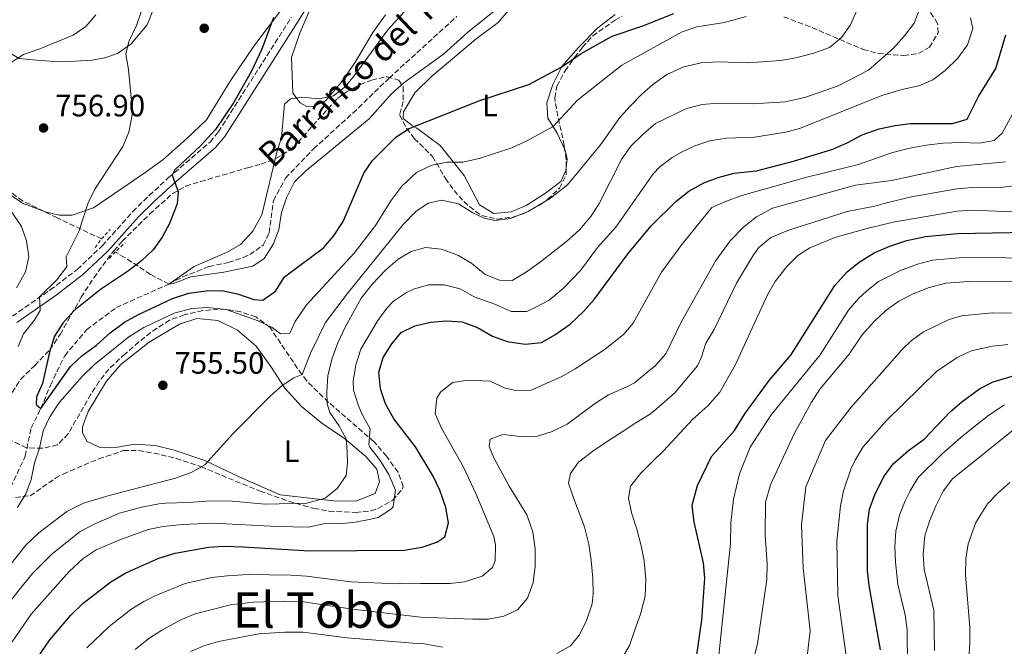
# Model space of a CAD drawing. Units: metres. Extents: x 651591 to 655049, y 4739354 to 4741742.
# Drawn here: x 652386 to 652705, y 4740314 to 4740517 of the extents above; entities that cross this region are included whole.
import ezdxf
from ezdxf.enums import TextEntityAlignment as Align

# ---------------------------------------------------------------- set-up
doc = ezdxf.new("R2010")
doc.units = ezdxf.units.M
doc.header["$MEASUREMENT"] = 0
doc.linetypes.add('DGN Style 2', pattern=[1.7399219301090239, 1.043953158065414, -0.6959687720436097])
doc.linetypes.add('DGN Style 3', pattern=[2.435890702152634, 1.739921930109024, -0.6959687720436097])
for name, color, linetype, lineweight in [('Barranco lineal', 142, 'DGN Style 3', 13), ('Camino', 7, 'DGN Style 3', 0), ('Cota de punto acotado terreno', 7, 'Continuous', 0), ('Curva de nivel directora', 30, 'Continuous', 30), ('Curva de nivel intermedia', 30, 'Continuous', 0), ('Etiqueta de uso rústico', 92, 'Continuous', 0), ('Línea de cambio de uso (parcela vista)', 92, 'Continuous', 0), ('Margen derecho', 7, 'Continuous', 0), ('Pontón-alcantarilla (pasos de agua)', 1, 'DGN Style 2', 0), ('Punto acotado terreno (símbolo)', 7, 'Continuous', 0), ('Texto de arroyo-regatas y barrancos', 142, 'Continuous', 0), ('Texto de Área (paraje) menor', 7, 'Continuous', 0), ('Zona arbolada', 92, 'DGN Style 3', 0)]:
    doc.layers.add(name, color=color, linetype=linetype, lineweight=lineweight)
doc.styles.add('Style-Arial', font='arial.ttf')

# ---------------------------------------------------------------- blocks, each defined once
blk = doc.blocks.new('5PATER')
at = {"layer": 'Punto acotado terreno (símbolo)', "linetype": 'Continuous', "lineweight": 0}
h = blk.add_hatch(color=51, dxfattribs=at)
edge = h.paths.add_edge_path()
edge.add_ellipse((0, 0), major_axis=(-0.1095731443231308, -0.1110710700762829), ratio=0.9994222409660317, start_angle=0, end_angle=360)

msp = doc.modelspace()

# ---------------------------------------------------------------- linework, layer by layer
at = {"layer": 'Barranco lineal', "color": 142, "linetype": 'DGN Style 3', "lineweight": 13}
for points in [[(652412.5499999998, 4740446.380000001, 753.2599999999949), (652398.1200000001, 4740453.199999999, 757.2299999999959), (652386.9299999997, 4740458.710000001, 758.8699999999953), (652370.5499999998, 4740470.550000001, 761.8800000000047), (652356.1900000004, 4740482.66, 763.2400000000052), (652343.5499999998, 4740490.77, 765), (652322.4699999997, 4740502.77, 766.4100000000036), (652305.7599999999, 4740513.15, 770), (652293.9800000006, 4740519.75, 770.8099999999977), (652280.2000000002, 4740530.609999999, 775), (652272.9000000004, 4740536.449999999, 775), (652263.8200000003, 4740539.369999999, 776.8999999999943), (652249.5499999998, 4740540.99, 780), (652233.9900000002, 4740542.449999999, 782.2200000000012), (652222.2199999997, 4740544.4, 785), (652209.0800000001, 4740544.720000001, 785.9900000000052), (652190.2699999996, 4740546.51, 790), (652163.5199999996, 4740544.4, 796.2700000000042)], [(652434.3799999999, 4740431.76, 745), (652438.8799999999, 4740434.050000001, 744.1999999999972), (652447.3700000001, 4740437.460000001, 743.8000000000029), (652453.6399999997, 4740438.730000001, 743.5), (652458.4800000006, 4740440.350000001, 743.3899999999995), (652460.5300000003, 4740441.27, 743.3899999999995), (652464.9100000003, 4740444.33, 743.2899999999936), (652466.8600000005, 4740448.33, 743.1900000000023), (652468.2000000002, 4740458.77, 743.0899999999965), (652472.1399999997, 4740466.100000001, 742.9900000000052), (652481.25, 4740475.59, 742.4900000000052), (652494, 4740487.16, 741.6900000000023), (652505.7199999997, 4740498.52, 740.6900000000023), (652527.5999999996, 4740518.42, 740)], [(652434.3799999999, 4740431.76, 745), (652428.4400000004, 4740434.869999999, 747.679999999993), (652420.0099999999, 4740440.380000001, 751.0599999999977), (652416.9299999997, 4740442.17, 751.8899999999995)], [(652382.0700000003, 4740363.65, 753.2899999999936), (652387.79, 4740375.960000001, 753.2899999999936), (652389.7100000001, 4740385.130000001, 751.2899999999936), (652392.8700000001, 4740391.42, 750), (652395.9500000002, 4740398.949999999, 749.1999999999972), (652400.6200000001, 4740408.51, 747.9900000000052), (652407.7199999997, 4740416.970000001, 747.1900000000023), (652417.3300000001, 4740424.16, 746.1900000000023), (652434.3799999999, 4740431.76, 745)]]:
    msp.add_polyline3d(points, dxfattribs=at)
at = {"layer": 'Camino', "color": 7, "linetype": 'DGN Style 3', "lineweight": 0}
msp.add_polyline3d([(652383.6700000024, 4740421.369999999, 756.3200000000071), (652395.8999999987, 4740429.820000002, 754.320000000007), (652404.6499999973, 4740436.510000001, 753.4799999999959), (652412.7399999986, 4740444.11, 752.5200000000042), (652422.6499999972, 4740455.25, 750.9199999999983), (652427.9800000003, 4740460.449999999, 750.350000000006), (652434.2700000001, 4740466.240000002, 750.0099999999949), (652447.6799999991, 4740477.77, 749.7100000000065), (652450.4100000004, 4740481.070000002, 749.6100000000006), (652474.11, 4740518.290000002, 748)], dxfattribs=at)
at = {"layer": 'Curva de nivel directora', "color": 30, "linetype": 'Continuous', "lineweight": 30, "flags": 128}
for points, elevation in [([(652393.3599999996, 4740399.560000001), (652391.4599999997, 4740395.190000001), (652391.3500000002, 4740392.690000001), (652392.8700000001, 4740391.420000001), (652402.4900000005, 4740405.03), (652406.1299999993, 4740408.500000002), (652410.9100000003, 4740411.970000001), (652415.289999999, 4740415.940000001), (652419.9899999995, 4740419.369999999), (652424.489999999, 4740421.900000001), (652435.5699999988, 4740427.109999999), (652440.8099999981, 4740428.84), (652446.3899999993, 4740429.550000001), (652451.3899999994, 4740429.650000001), (652456.5700000006, 4740428.570000002), (652461.9199999993, 4740426.79), (652464.8200000006, 4740426.49), (652468.8499999985, 4740429.460000001), (652471.7699999998, 4740434.040000001), (652484.4199999986, 4740443.460000002), (652487.7200000001, 4740447.300000003), (652490.8600000005, 4740452.000000001), (652497.49, 4740467.680000001), (652500.3199999997, 4740471.810000001), (652507.9199999993, 4740479.320000002), (652512.26, 4740482.140000002), (652535.0700000002, 4740491.199999999), (652550.9800000001, 4740496.390000002), (652561.6199999995, 4740502.100000001), (652567.9200000005, 4740506.500000001), (652577.9800000011, 4740512.050000001), (652587.9700000001, 4740515.45), (652597.9099999999, 4740519.4)], 750.0000000000001), ([(652468.2999999986, 4740518.090000001), (652464.4299999995, 4740507.910000001), (652461.0299999998, 4740500.500000002), (652455.2499999995, 4740490.53), (652449.4200000003, 4740481.789999999), (652444.4400000002, 4740476.470000002), (652436.2300000006, 4740468.78), (652435.3799999988, 4740467.01), (652437.3799999993, 4740461.730000001), (652437.0700000008, 4740457.78), (652434.5699999996, 4740451.380000002), (652432.2099999993, 4740446.910000001), (652429.27, 4740442.87), (652425.5099999983, 4740439.28), (652421.2900000004, 4740436.01), (652412.2499999991, 4740430.010000001), (652403.5299999998, 4740423.060000001), (652400.0400000005, 4740419.060000001), (652397.3400000005, 4740414.840000001), (652395.7099999988, 4740409.710000001), (652393.3599999996, 4740399.560000001)], 750.0000000000001), ([(652420.4199999988, 4740338.150000001), (652431.1499999998, 4740342.890000001), (652436.3899999991, 4740344.560000002), (652447.2299999997, 4740346.470000001), (652452.239999999, 4740346.740000002), (652458.4399999991, 4740346.609999999), (652479.9199999992, 4740345.320000002), (652510.6199999994, 4740345.539999999), (652516.4499999988, 4740346.460000002), (652521.1899999996, 4740348.060000001), (652523.7199999999, 4740349.800000002), (652525.0000000006, 4740354.380000001), (652524.0799999997, 4740359.29), (652522.0999999995, 4740364.960000004), (652520.0000000005, 4740369.5), (652514.2800000008, 4740378.95), (652507.2099999986, 4740388.01), (652504.5199999998, 4740392.910000001), (652502.9299999982, 4740397.810000001), (652502.4299999997, 4740403.140000002), (652503.7699999987, 4740407.970000002), (652506.5800000004, 4740412.34), (652509.6099999992, 4740415.990000002), (652514.0700000006, 4740418.250000002), (652519.1499999989, 4740419.350000001), (652524.3500000001, 4740419.789999999), (652529.3399999992, 4740419.49), (652534.3999999996, 4740417.630000004), (652539.2299999997, 4740414.810000001), (652543.9500000004, 4740413.16), (652549.7499999985, 4740412.29), (652555.0799999994, 4740412.800000003), (652559.4200000003, 4740415.260000001), (652564.3699999988, 4740418.730000002), (652568.8199999991, 4740422.99), (652572.1699999997, 4740426.7), (652583.1800000002, 4740441.67), (652590.5699999996, 4740450.580000001), (652598.6200000008, 4740458.5), (652602.7999999983, 4740461.800000002), (652607.6500000008, 4740464.550000001), (652612.3299999991, 4740466.310000001), (652617.5399999993, 4740467.689999999), (652624.759999999, 4740468.470000002), (652636.7199999995, 4740471.580000001), (652649.4899999991, 4740475.410000003), (652654.3700000006, 4740477.590000001), (652658.9799999995, 4740480.119999999), (652664.4699999992, 4740482.03), (652669.6599999992, 4740483.17), (652674.6199999992, 4740483.750000001), (652688.2000000001, 4740483.789999999), (652693.0199999991, 4740485.210000001), (652696.6499999991, 4740492.54), (652702.2599999994, 4740501.580000001), (652705.5799999987, 4740512.54)], 775.0000000000001), ([(652604.6099999989, 4740306.369999999), (652607.0199999984, 4740322.830000003), (652608.0599999999, 4740336.45), (652607.5700000004, 4740341.41), (652604.5199999994, 4740354.58), (652603.9099999992, 4740360.080000001), (652605.5999999989, 4740366.5), (652610.1499999998, 4740375.840000001), (652617.6100000008, 4740384.260000001), (652620.919999999, 4740389.660000001), (652628.8499999995, 4740400.470000001), (652635.9100000003, 4740408.7), (652650.1300000005, 4740431.230000001), (652654.0699999989, 4740435.710000001), (652657.9899999994, 4740438.810000001), (652662.8199999996, 4740441.859999999), (652667.9099999992, 4740444.03), (652673.4900000005, 4740445.869999999), (652679.4600000007, 4740447.180000002), (652689.8899999999, 4740448.12), (652718.279999999, 4740448.620000001)], 800.0000000000001), ([(652673.9699999987, 4740377.810000001), (652679.0599999982, 4740381.480000001), (652687.4699999993, 4740390.340000001), (652691.3200000004, 4740393.52), (652697, 4740397.76), (652701.4399999991, 4740400.07), (652707.5700000002, 4740401.87)], 825.0000000000002), ([(652664.9199999986, 4740313.180000001), (652661.2899999986, 4740334.080000001), (652660.7000000007, 4740338.910000003), (652660.6600000004, 4740353.800000003), (652661.3800000001, 4740358.750000001), (652663.24, 4740363.710000001), (652666.0599999984, 4740369.430000001), (652669.029999999, 4740373.449999999), (652673.9699999987, 4740377.810000001)], 825.0000000000001), ([(652384.1999999998, 4740297.480000001), (652389.4599999993, 4740307.140000001), (652395.7800000003, 4740316.390000002), (652402.5899999987, 4740324.380000001), (652406.5899999996, 4740328.340000002), (652415.5899999985, 4740335.210000004), (652420.4199999988, 4740338.150000001)], 775.0000000000001)]:
    msp.add_lwpolyline(points, dxfattribs=dict(at, elevation=elevation))
at = {"layer": 'Curva de nivel intermedia', "color": 30, "linetype": 'Continuous', "lineweight": 0, "flags": 128}
for points, elevation in [([(652544.1500000017, 4740523.800000002), (652531.1400000006, 4740513.32), (652523.2999999997, 4740506.21), (652510.4899999998, 4740496.939999999), (652506.4500000009, 4740493.390000001), (652499.2200000001, 4740485.3), (652478.6200000006, 4740468.349999999), (652475.0100000007, 4740464.890000001), (652472.4200000003, 4740459.73), (652470.8399999999, 4740454.96), (652470.0100000007, 4740449.449999998), (652468.2000000002, 4740444.800000001), (652465.2200000007, 4740440.060000001), (652461.5400000016, 4740437.579999999), (652452.1200000005, 4740435.599999999), (652441.5099999999, 4740434.060000001), (652435.8500000003, 4740431.899999999), (652434.3799999997, 4740431.759999999), (652442.5899999995, 4740437.480000001), (652453.2100000011, 4740442.09), (652457.5700000019, 4740444.52), (652461.5100000004, 4740448.9), (652464.4400000006, 4740454.15), (652469.3400000001, 4740474.46), (652470.8300000011, 4740479.24), (652471.8500000002, 4740489.999999999), (652473.7700000004, 4740491.769999999), (652477.5000000007, 4740492.369999998), (652482.8400000005, 4740491.74), (652487.7300000011, 4740492.779999999), (652491.6100000015, 4740495.77), (652494.7600000009, 4740499.65), (652505.3500000011, 4740514.159999998), (652515.7600000004, 4740525.8)], 745), ([(652612.3400000003, 4740503.779999998), (652621.9000000001, 4740503.42), (652632.5799999998, 4740504.21), (652637.5000000017, 4740505.07), (652643.2999999998, 4740506.55), (652648.4299999995, 4740508.42), (652652.2600000006, 4740511.630000001), (652655.2300000011, 4740515.789999999), (652659.5300000017, 4740525.649999999)], 760), ([(652378.070000001, 4740322.779999998), (652386.2300000016, 4740333.21), (652390.1800000012, 4740337.960000002), (652396.5600000004, 4740344.32), (652405.5900000005, 4740351.59), (652410.1799999994, 4740353.92), (652418.3700000013, 4740357.499999999), (652425.5100000005, 4740359.42), (652431.0500000014, 4740360.56), (652433.2199999996, 4740360.74), (652440.6600000005, 4740360.939999999), (652448.0900000003, 4740361.439999999), (652455.0199999993, 4740361.390000001), (652465.5899999995, 4740360.390000001), (652479.0099999995, 4740360.689999999), (652484.9900000008, 4740362.400000001), (652488.9100000013, 4740365.529999998), (652491.7600000012, 4740369.649999999), (652492.2300000006, 4740373.84), (652492.0899999999, 4740377.58), (652491.8300000007, 4740381.619999999), (652489.4400000012, 4740385.939999999), (652486.5399999998, 4740390.16), (652485.6200000012, 4740392.949999999), (652485.4800000003, 4740396.850000001), (652485.8600000005, 4740401.99), (652487.1800000013, 4740407.369999998), (652489.0900000002, 4740412.680000001), (652491.4400000017, 4740417.749999999), (652496.7100000001, 4740427.21), (652500.4100000013, 4740431.939999999), (652504.4500000003, 4740436.130000001), (652508.600000001, 4740439.759999999), (652512.9100000005, 4740442.3), (652517.5400000019, 4740443.560000001), (652522.6800000004, 4740443.09), (652528.2100000003, 4740440.970000001), (652532.4800000017, 4740438.38), (652536.8499999993, 4740434.81), (652541.5000000007, 4740432.970000001), (652545.5300000008, 4740432.939999999), (652549.8700000015, 4740435.440000001), (652554.2900000004, 4740438.599999999), (652563.1999999998, 4740445.539999999), (652567.4300000012, 4740449.329999999), (652571.07, 4740453.65), (652573.8100000003, 4740457.83), (652581.0800000012, 4740472.37), (652583.9800000003, 4740476.449999999), (652588.1900000013, 4740480.56), (652592.0300000014, 4740483.76), (652601.900000002, 4740488.49), (652607.0200000006, 4740489.92), (652612.5800000017, 4740490.359999998), (652623.4500000014, 4740490.169999998), (652634.0300000005, 4740490.779999998), (652640.3700000017, 4740492.23), (652651.1600000008, 4740496), (652661.0400000004, 4740501.029999999), (652669.1500000019, 4740508.210000001), (652672.7400000016, 4740512.179999998), (652675.8700000008, 4740516.350000001), (652677.620000001, 4740521.039999999)], 765.0000000000001), ([(652425.7300000017, 4740520.929999999), (652423.8300000018, 4740515.5), (652421.4300000012, 4740510.350000001), (652420.4299999999, 4740506.239999999), (652421.2800000014, 4740501.230000001), (652422.4100000003, 4740488.749999999)], 755), ([(652385.2900000006, 4740359.29), (652388.0100000009, 4740363.769999999), (652389.7600000009, 4740368.449999999), (652390.8000000003, 4740373.800000001), (652392.4200000009, 4740378.57), (652393.6500000001, 4740384.179999999), (652395.7300000011, 4740388.73), (652398.8700000015, 4740393.510000001), (652406.3400000016, 4740401.890000001), (652410.2199999996, 4740405.689999999), (652421.3600000021, 4740414.619999999), (652426.2800000015, 4740417.659999999), (652436.0800000007, 4740422.34), (652441.7400000001, 4740423.770000001), (652446.9200000013, 4740424.119999999), (652452.9000000004, 4740423.470000001), (652463.2500000015, 4740419.84), (652467.770000001, 4740417.710000001), (652470.5400000004, 4740415.59), (652473.4900000008, 4740415.849999999), (652475.3200000015, 4740419.640000001), (652478.9900000016, 4740425), (652494.4300000002, 4740441.770000001), (652501.3099999999, 4740450.749999999), (652506.2400000007, 4740458.739999999), (652509.7800000012, 4740463.519999999), (652514.6300000015, 4740467.929999999), (652519.5800000003, 4740470.3), (652524.4800000021, 4740471.239999998), (652529.6200000007, 4740471.27), (652534.8700000012, 4740472.41), (652545.4900000005, 4740475.880000001), (652550.2900000017, 4740478.13), (652558.8400000012, 4740482.77), (652566.7699999994, 4740491.330000001), (652581.0800000012, 4740502.739999999), (652600.6900000006, 4740513.539999999), (652605.4500000015, 4740515.07), (652614.4000000011, 4740516.470000001), (652621.4300000007, 4740518.439999999)], 755), ([(652410.7100000014, 4740519.039999999), (652407.4900000005, 4740515.220000001)], 760), ([(652496.5900000016, 4740410.67), (652502.060000001, 4740419.899999999), (652505.0100000014, 4740423.970000002), (652507.1500000004, 4740426.180000001), (652511.3300000002, 4740429.000000001), (652513.5699999998, 4740430.100000001), (652518.5099999997, 4740431.470000001), (652523.5099999999, 4740431.439999999), (652528.7700000014, 4740430.23), (652533.2599999995, 4740427.65), (652539.9600000007, 4740425.279999999), (652545.2800000004, 4740422.869999999), (652550.3000000007, 4740422.869999999), (652553.040000001, 4740424.13), (652557.5200000004, 4740426.470000001), (652562.1700000018, 4740430.42), (652567.6900000003, 4740436.119999999), (652573.1900000012, 4740443.599999999), (652579.1700000003, 4740450.21), (652591.3000000005, 4740467.48), (652593.3900000004, 4740469.75), (652597.4100000015, 4740472.779999998), (652600.2400000013, 4740474.429999999), (652604.7699999998, 4740476.519999999), (652609.6800000004, 4740478.109999999), (652615.0600000005, 4740479.029999998), (652624.1100000008, 4740479.319999999), (652634.2200000006, 4740480.939999999), (652639.0500000007, 4740482.23), (652665.3299999997, 4740492.810000001), (652671.8699999999, 4740494.8), (652677.3200000015, 4740495.949999998), (652681.9300000004, 4740497.88), (652685.9200000003, 4740500.989999999), (652689.9300000002, 4740504.949999999), (652693.0800000017, 4740509.269999998), (652694.8299999996, 4740514.539999999), (652694.0499999997, 4740518.079999999)], 770), ([(652407.4900000005, 4740515.220000001), (652403.3200000018, 4740512.399999999), (652392.5599999994, 4740507.939999999), (652387.270000001, 4740506.179999999), (652378.3600000015, 4740500.49)], 760), ([(652381.2300000016, 4740338.439999999), (652387.8800000012, 4740347.019999999), (652392.1700000005, 4740351.109999999), (652401.3300000003, 4740358.020000001), (652406.65, 4740360.680000001), (652415.0200000008, 4740363.230000001), (652436.5299999999, 4740368.829999999), (652441.6100000005, 4740370.720000001), (652445.9700000013, 4740373.17), (652455.0300000005, 4740383.159999999), (652467.2800000015, 4740395.56), (652471.0400000011, 4740398.850000001), (652474.8900000001, 4740401.3), (652477.5600000012, 4740402.42), (652480.1900000019, 4740409.329999999), (652485.1200000005, 4740419.26), (652492.13, 4740428.599999998), (652510.2300000006, 4740451.100000001), (652514.4000000014, 4740455.269999999), (652518.4000000001, 4740458), (652522.8400000014, 4740458.930000001), (652528.2200000016, 4740457.77), (652532.8400000016, 4740454.88), (652536.4600000004, 4740453.050000001), (652540.0000000009, 4740452.350000001), (652545.0400000013, 4740453.02), (652550.740000001, 4740455.26), (652558.05, 4740459.569999998), (652563.4700000003, 4740463.880000001), (652574.2400000016, 4740476.869999999), (652580.48, 4740485.689999999), (652583.7800000014, 4740489.449999998), (652587.4400000004, 4740493.189999999), (652591.2100000011, 4740496.470000001), (652595.6700000003, 4740499.659999999), (652601.2000000002, 4740502.189999999), (652606.7800000014, 4740503.41), (652612.3400000003, 4740503.779999998)], 760), ([(652407.7899999999, 4740313.859999999), (652414.9900000016, 4740320.8), (652422.0000000012, 4740326.220000001), (652426.2400000015, 4740328.869999999), (652430.1399999995, 4740330.84), (652439.61, 4740334.74), (652448.3200000006, 4740336.63), (652453.2800000004, 4740337.230000001), (652460.0599999997, 4740337.619999999), (652473.9300000012, 4740337.390000001), (652478.9300000013, 4740337.05), (652493.3100000002, 4740335.179999999), (652508.3399999996, 4740334.56), (652509.6699999995, 4740334.800000001), (652515.9200000013, 4740334.67), (652522.5300000008, 4740334.67), (652525.4000000008, 4740334.720000001), (652530.1200000015, 4740335.279999999), (652535.8200000012, 4740337.039999999), (652539.1800000007, 4740339.890000001), (652540.0700000002, 4740342.07), (652540.1999999998, 4740347.249999999), (652539.6100000021, 4740349.96), (652533.8300000018, 4740363.890000001), (652529.7999999997, 4740372.439999999), (652522.6800000004, 4740385.029999998), (652520.6799999999, 4740389.720000001), (652521.1400000004, 4740394.710000001), (652522.3699999999, 4740396.749999999), (652526.2900000003, 4740399.850000001), (652531.42, 4740400.619999998), (652538.480000001, 4740400.29), (652543.2599999999, 4740398.05), (652546.7800000003, 4740397.220000001), (652551.7699999991, 4740397.359999999), (652561.670000001, 4740401.77), (652566.0099999994, 4740404.220000002), (652575.6699999999, 4740410.649999999), (652581.7899999998, 4740415.509999999), (652584.7500000015, 4740419.019999999), (652594.0000000007, 4740435.63), (652600.5499999997, 4740444.539999999), (652610.2800000017, 4740456.529999999), (652614.6900000017, 4740458.539999999), (652619.9700000011, 4740460.460000001), (652641.0600000002, 4740466.369999998), (652657.8399999996, 4740470.470000001), (652668.5300000005, 4740474.25), (652673.8600000015, 4740475.67), (652679.8499999995, 4740476.810000001), (652685.0900000011, 4740477.37), (652691.0000000009, 4740477.600000001), (652696.8600000015, 4740477.41), (652701.7800000011, 4740478.289999999), (652704.3499999993, 4740480.66), (652711.6400000005, 4740494.130000002)], 780.0000000000001), ([(652422.4100000003, 4740488.749999999), (652422.4100000003, 4740486.599999999), (652421.370000001, 4740480.96), (652419.4800000022, 4740476.33), (652410.3899999994, 4740462.529999998), (652408.2100000002, 4740458.039999999), (652405.1800000014, 4740448.779999999), (652401.070000001, 4740440.59), (652401.3000000013, 4740437.389999999), (652398.1600000008, 4740433.259999999), (652392.4400000009, 4740427.609999998), (652392.6700000013, 4740423.210000002), (652390.7100000009, 4740419.960000002), (652387.2900000011, 4740415.63), (652385.540000001, 4740411.550000001)], 755), ([(652423.3899999993, 4740313.259999998), (652427.8799999999, 4740316.850000001), (652432.0599999997, 4740319.589999998), (652438.2599999999, 4740322.880000001), (652442.8300000009, 4740324.91), (652454.3300000009, 4740327.729999999), (652461.6800000002, 4740328.619999998), (652471.780000001, 4740329.019999999), (652477.9400000012, 4740328.789999999), (652493.8700000013, 4740326.359999998), (652516.0000000017, 4740323.789999999), (652532.8799999997, 4740323.109999998), (652537.9199999999, 4740323.17), (652542.8399999996, 4740324.060000001), (652547.3400000012, 4740326.130000001), (652550.5300000008, 4740329.970000001), (652552.3500000003, 4740335), (652553.0200000008, 4740340.26), (652553.030000002, 4740345.960000001), (652552.2600000009, 4740351.46), (652550.380000001, 4740356.999999999), (652544.620000001, 4740366.289999999), (652539.6000000008, 4740375.380000001), (652538.1500000001, 4740379.109999999), (652538.500000001, 4740381.449999999), (652542.5600000002, 4740382.949999999), (652548.2000000018, 4740382.33), (652553.8000000009, 4740382.429999998), (652558.5700000008, 4740383.939999999), (652563.400000001, 4740386.349999999), (652572.600000001, 4740393.180000001), (652576.820000001, 4740395.869999998), (652582.5099999995, 4740398.32), (652585.1800000007, 4740399.710000001), (652592.0500000016, 4740405.33), (652595.3399999995, 4740409.099999999), (652600.4300000012, 4740419.579999999), (652611.52, 4740439.380000001), (652616.2300000017, 4740445.76), (652620.6900000009, 4740450.34), (652624.7900000003, 4740453.539999999), (652629.9100000011, 4740456.319999998), (652656.8000000003, 4740463.84), (652668.4600000012, 4740465.359999998), (652689.5999999995, 4740469.890000001), (652705.4199999999, 4740471.369999998)], 785), ([(652560.0300000004, 4740311.96), (652564.530000002, 4740314.49), (652567.3500000006, 4740318.029999998), (652569.6600000019, 4740322.689999999), (652571.4800000011, 4740328.08), (652571.8700000001, 4740331.359999998), (652571.7600000006, 4740336.42), (652571.2000000018, 4740342.159999999), (652570.3900000004, 4740347.460000001), (652569.0400000004, 4740353.069999999), (652565.4200000016, 4740362.460000002), (652563.7899999999, 4740367.210000001), (652564.4699999995, 4740370.380000001), (652567.0800000001, 4740373.970000001), (652571.7400000005, 4740377.560000001), (652576.6900000013, 4740380.88), (652581.24, 4740383.820000002), (652585.7000000014, 4740386.76), (652590.0399999999, 4740389.489999999), (652591.5300000008, 4740390.600000001), (652598.1900000017, 4740396.409999999), (652605.6200000013, 4740405.199999998), (652606.8000000014, 4740407.779999999), (652608.3700000006, 4740412.55), (652611.0300000005, 4740417.029999999), (652618.2800000014, 4740432.039999999), (652623.7500000009, 4740441.199999998), (652625.5400000013, 4740443.640000001), (652629.4400000017, 4740446.859999999), (652634.870000001, 4740449.079999999), (652654.1200000005, 4740455.3), (652663.0499999998, 4740457.019999999), (652666.8600000008, 4740458.050000001), (652675.0199999993, 4740459.96), (652689.7000000001, 4740462.630000001), (652694.670000001, 4740463.050000002), (652704.7200000003, 4740463.099999998), (652709.7100000015, 4740463.789999999)], 790.0000000000001), ([(652379.5400000017, 4740460.659999999), (652386.6299999994, 4740450.429999999), (652388.2600000012, 4740445.699999999), (652388.980000001, 4740440.569999999), (652387.9000000014, 4740435.680000001), (652385, 4740430.569999999)], 760), ([(652580.7800000019, 4740309.729999999), (652583.5900000014, 4740314.550000001), (652585.240000001, 4740319.32), (652587.1900000002, 4740324.800000001), (652588.6299999995, 4740330.63), (652588.9300000012, 4740336.140000001), (652588.3600000013, 4740342.01), (652587.350000001, 4740346.929999999), (652585.9699999996, 4740352.26), (652584.2999999999, 4740357.300000001), (652583.2400000005, 4740362.229999999), (652583.9600000002, 4740366.259999999), (652587.3100000008, 4740370.499999999), (652590.9400000006, 4740374.100000001), (652594.66, 4740377.649999999), (652603.9800000007, 4740387.84), (652609.0999999993, 4740392.429999999), (652612.8400000011, 4740396.749999999), (652617.8099999998, 4740405.429999998), (652628.2600000014, 4740428.27), (652630.8200000008, 4740432.55), (652634.5800000003, 4740437.420000001), (652638.17, 4740440.95), (652642.0400000014, 4740443.46), (652650.1799999997, 4740446.8), (652661.3100000009, 4740449.939999999), (652664.2100000001, 4740450.630000001), (652669.0600000003, 4740451.849999999), (652689.8000000005, 4740455.38), (652694.7900000017, 4740455.689999999), (652704.8900000001, 4740455.289999999), (652709.8800000013, 4740455.449999999)], 795), ([(652612.4100000019, 4740310.390000001), (652616.300000001, 4740347.649999999), (652616.4400000018, 4740354.279999998), (652617.2900000013, 4740362.03), (652619.2699999993, 4740370.26), (652622.7400000006, 4740378.84), (652629.54, 4740389.34), (652645.3300000017, 4740408.849999998), (652654.5400000005, 4740423.249999999), (652657.7900000005, 4740427.039999999), (652660.3499999997, 4740429.460000001), (652664.3200000017, 4740432.519999999), (652671.3600000002, 4740436.15), (652676.9400000015, 4740438.220000001), (652681.7800000008, 4740439.460000001), (652691.6500000012, 4740440.369999998), (652719.6700000014, 4740440.09)], 805.0000000000001), ([(652623.9000000006, 4740310.359999999), (652625.120000001, 4740315.21), (652628.1299999997, 4740335.939999999), (652628.2100000001, 4740341.100000001), (652627.5900000009, 4740350.38), (652627.6900000017, 4740361.029999998), (652629.2699999996, 4740366.65), (652636.9600000008, 4740383.17), (652642.5800000001, 4740393.460000001), (652645.2500000012, 4740397.679999999), (652654.7599999995, 4740409), (652658.9500000007, 4740415.27), (652662.8399999997, 4740419.600000001), (652666.6300000006, 4740423.199999998), (652670.8399999995, 4740426.189999999), (652675.2899999997, 4740428.46), (652680.3900000004, 4740430.560000001), (652686.0499999998, 4740432.069999999), (652693.4200000014, 4740432.619999999), (652704.0699999998, 4740432.669999998), (652721.0500000005, 4740431.570000002)], 810), ([(652640.4900000002, 4740305.599999999), (652642.1399999997, 4740319.309999999), (652639.8300000008, 4740339.800000001), (652639.280000001, 4740353.659999999), (652640.7800000008, 4740365.990000002), (652647.0599999994, 4740381), (652655.4000000011, 4740391.81), (652671.9100000003, 4740410.569999999), (652674.8600000006, 4740413.31), (652678.9000000019, 4740416.230000001), (652687.1200000006, 4740420.300000001), (652691.1799999997, 4740421.400000001), (652701.1500000008, 4740422.369999999), (652733.7500000009, 4740422.020000001)], 815.0000000000001), ([(652653.7699999993, 4740311.169999998), (652651.1100000017, 4740330.789999999), (652650.7899999999, 4740348.440000001), (652651.9500000001, 4740359.830000001), (652652.9600000002, 4740364.730000001), (652655.3000000005, 4740371.769999999), (652656.76, 4740374.679999999), (652659.3300000007, 4740378.949999998), (652666.9200000013, 4740387.539999999), (652683.0900000005, 4740403.41), (652689.7699999993, 4740407.99), (652694.290000001, 4740410.140000001), (652701.2400000001, 4740411.650000001), (652706.2100000011, 4740412.13)], 820.0000000000001), ([(652383.5700000017, 4740315.810000001), (652389.7000000007, 4740324.779999998), (652402.0299999999, 4740338.609999999), (652406.5700000017, 4740342.820000002), (652410.7800000006, 4740345.560000001), (652418.4600000007, 4740348.859999998), (652427.6400000006, 4740352.159999999), (652432.5300000012, 4740353.220000002), (652438.6399999999, 4740353.850000001), (652448.6400000001, 4740354.199999998), (652469.4600000008, 4740353.140000001), (652479.4600000011, 4740353), (652484.9800000018, 4740354.109999998), (652489.6900000015, 4740354.01), (652494.8500000002, 4740354.619999998), (652499.7699999999, 4740355.539999999), (652502.1400000014, 4740356.109999999), (652506.4700000009, 4740358.859999998), (652507.0499999998, 4740359.609999999), (652507.7899999997, 4740364.929999999), (652505.6200000015, 4740370.039999999), (652502.5999999996, 4740374.909999999), (652499.4900000005, 4740378.83), (652499.190000001, 4740379.730000001), (652499.5199999996, 4740384.810000001), (652496.9800000003, 4740389.42), (652495.6399999993, 4740392.560000001), (652494.1999999998, 4740397.33), (652494.0299999999, 4740400.259999998), (652494.8800000015, 4740405.569999999), (652496.5900000016, 4740410.67)], 770), ([(652705.0500000011, 4740392.58), (652699.9900000007, 4740389.3), (652691.6600000003, 4740382.71), (652684.7500000012, 4740376.63), (652677.1200000005, 4740369.039999999), (652674.5200000008, 4740364.769999998), (652672.9600000007, 4740361.489999999), (652671.100000001, 4740356.829999999), (652669.9200000009, 4740351.640000001), (652669.6200000013, 4740346.640000001), (652669.7300000008, 4740341.619999998), (652670.530000001, 4740334.329999999), (652672.9100000014, 4740324.57), (652673.5500000007, 4740319.630000001), (652673.6400000001, 4740308.02), (652673.05, 4740303.71)], 830.0000000000001), ([(652708.660000001, 4740385.090000001), (652688.2600000005, 4740368.59), (652685.2499999997, 4740364.649999999), (652682.980000001, 4740360.11), (652680.8200000017, 4740354.940000001), (652679.2599999993, 4740350.13), (652678.7000000007, 4740344.189999999), (652679.0500000014, 4740339.2), (652682.1800000007, 4740326.079999999), (652682.3799999997, 4740312.999999999)], 835), ([(652706.8200000013, 4740367.380000001), (652703.0700000008, 4740364.109999998), (652699.5599999994, 4740360.49), (652695.8600000001, 4740354.470000001), (652693.3800000013, 4740347.600000001), (652692.5699999998, 4740342.680000001), (652692.4700000016, 4740337.460000001), (652693.8700000008, 4740320.449999999), (652693.900000002, 4740315.439999999), (652693.5100000009, 4740310.449999998)], 840), ([(652441.4100000015, 4740312.63), (652446.0200000005, 4740314.56), (652450.3900000004, 4740315.869999999), (652463.5100000007, 4740318.399999999), (652471.8800000015, 4740318.939999998), (652477.730000001, 4740318.890000001), (652492.100000001, 4740317.099999999), (652514.8100000004, 4740315.25), (652517.05, 4740315.130000002), (652523.0100000014, 4740314.05)], 790.0000000000001)]:
    msp.add_lwpolyline(points, dxfattribs=dict(at, elevation=elevation))
at = {"layer": 'Línea de cambio de uso (parcela vista)', "color": 92, "linetype": 'Continuous', "lineweight": 0}
for points in [[(652504.5800000001, 4740519.050000001, 746.25), (652500.4600000001, 4740513.279999999, 747.0500000000029), (652494.5999999996, 4740503.430000001, 746.6499999999943), (652490.0800000001, 4740497, 746.25), (652485.0999999996, 4740491.140000001, 745.4499999999972), (652480.9600000001, 4740489.189999999, 745.1399999999995), (652479.0700000003, 4740489.300000001, 745.0399999999936), (652476.8499999996, 4740490.480000001, 745.1399999999995), (652474.4900000002, 4740493.59, 745.3500000000058), (652474.0599999997, 4740505.17, 746.9499999999972), (652476.7300000006, 4740513.109999999, 747.6499999999943), (652483.3499999996, 4740528.539999999, 747.7599999999949)], [(652374.3399999999, 4740517.480000001, 763.6699999999983), (652377.8799999999, 4740516.140000001, 763.2700000000042), (652380.6900000004, 4740514.060000001, 763.070000000007), (652380.8799999999, 4740509.42, 761.7700000000042), (652382.04, 4740507.09, 760.5599999999977), (652385.8700000001, 4740504.810000001, 760.2599999999949), (652391.4199999999, 4740504.34, 759.6600000000036), (652398.6900000004, 4740503.77, 758.1600000000036), (652403.9500000002, 4740503.960000001, 757.0500000000029), (652409.3700000001, 4740504.359999999, 756.3500000000058), (652413.6299999999, 4740505.08, 755.9499999999972), (652417.6900000004, 4740506.5, 755.4499999999972), (652422.1500000004, 4740509.609999999, 754.3500000000058), (652427.29, 4740515.710000001, 754.3500000000058), (652429.3600000005, 4740520.939999999, 754.0399999999936)], [(652471.8200000003, 4740521.99, 749.3300000000019), (652461.9100000003, 4740508.880000001, 750.8399999999965), (652454.4100000003, 4740497.789999999, 751.1399999999995), (652446.5599999997, 4740485.02, 752.2400000000052), (652440.0599999997, 4740478.82, 752.8399999999965), (652432.3799999999, 4740471.960000001, 753.7400000000052), (652426.6900000004, 4740467.91, 753.8399999999965), (652421.4500000002, 4740464.350000001, 754.5500000000029), (652409.9100000003, 4740456.439999999, 754.5500000000029), (652403.0300000003, 4740454.060000001, 755.8500000000058), (652398.7999999998, 4740454.039999999, 756.9499999999972)], [(652563.0948000001, 4740469.6669, 758.105899999995), (652562.9699999997, 4740468.57, 758.279999999999), (652561.3399999999, 4740464.939999999, 759.179999999993), (652556.3499999996, 4740461.180000001, 759.679999999993), (652550.1699999999, 4740457.16, 759.8800000000047), (652545.2999999998, 4740455.119999999, 759.8800000000047), (652539.6299999999, 4740454.600000001, 759.779999999999), (652534.9800000006, 4740457.369999999, 758.679999999993), (652530.04, 4740466.949999999, 755.2700000000042), (652522.2199999997, 4740476.600000001, 752.8600000000006), (652514.7199999997, 4740482.27, 750.3600000000006), (652513.1900000004, 4740483.08, 749.6600000000036), (652510.3099999997, 4740485.359999999, 749.1600000000036), (652510.3399999999, 4740487.58, 748.4499999999972), (652514.04, 4740493.680000001, 747.3500000000058), (652519.5499999998, 4740499.09, 746.3500000000058), (652533.7800000003, 4740511.16, 745.8500000000058), (652541.0599999997, 4740516.5, 745.5500000000029), (652546.3300000001, 4740522.640000001, 745.0399999999936)], [(652398.7999999998, 4740454.039999999, 756.9499999999972), (652394.2699999996, 4740455.119999999, 758.0599999999977), (652386.9100000003, 4740457.91, 759.1600000000036), (652381.4699999997, 4740461.699999999, 759.6600000000036), (652377.1799999997, 4740465.289999999, 760.0599999999977), (652367.1100000005, 4740474.189999999, 761.7700000000042), (652357.8600000005, 4740482.680000001, 761.5599999999977), (652351.4299999997, 4740486.960000001, 761.5599999999977), (652341.3700000001, 4740493.720000001, 762.570000000007), (652332.5499999998, 4740499.83, 763.8699999999953), (652322.7000000002, 4740505.609999999, 765.9799999999959), (652310.5599999997, 4740511.34, 767.679999999993), (652299.6699999999, 4740520.15, 770.2899999999936)], [(652578.9900000002, 4740519.130000001, 747.0500000000029), (652573.3899999997, 4740514.83, 747.25), (652566.9800000006, 4740508.300000001, 748.8500000000058), (652561.7100000001, 4740502.279999999, 749.9600000000065), (652558.7100000001, 4740496.390000001, 751.3600000000006), (652556.8499999996, 4740490.51, 753.2700000000042), (652557.1600000003, 4740485.5, 754.2700000000042), (652560.1500000004, 4740480.630000001, 755.570000000007), (652562.5850000001, 4740475.5648, 757.2522000000026)], [(652562.5850000001, 4740475.5648, 757.2522000000026), (652562.7699999996, 4740475.180000001, 757.3800000000047), (652563.4000000004, 4740472.350000001, 757.679999999993), (652563.0948000001, 4740469.6669, 758.105899999995)], [(652494.9100000003, 4740361.42, 766.0800000000019), (652487.6799999997, 4740361.5, 765.3699999999953), (652470.4600000001, 4740363.380000001, 763.6699999999983), (652457.29, 4740369.140000001, 762.4700000000012), (652446.0499999998, 4740374.58, 759.8600000000006), (652436.0499999998, 4740377.890000001, 759.5599999999977), (652429.9199999999, 4740379.380000001, 759.0599999999977), (652423.3499999996, 4740379.84, 758.6600000000036), (652417.0300000003, 4740378.82, 757.8500000000058), (652411.7699999996, 4740378.869999999, 757.75), (652407.9000000004, 4740380.74, 757.0500000000029), (652406.3700000001, 4740383.52, 756.9499999999972), (652406.3600000005, 4740385.449999999, 756.75), (652408.2199999997, 4740390.390000001, 756.25), (652414.1600000003, 4740400.24, 755.75), (652418.7800000003, 4740405.640000001, 755.8500000000058), (652427.9299999997, 4740412.960000001, 755.25), (652437.7999999998, 4740418.77, 754.4499999999972), (652443.3799999999, 4740420.600000001, 754.3500000000058), (652450.2000000002, 4740419.980000001, 754.25), (652456.6200000001, 4740416.82, 754.9499999999972), (652462.5999999996, 4740411.630000001, 756.5500000000029), (652467.4000000004, 4740405.01, 758.4600000000065), (652471.9199999999, 4740397.970000001, 760.2599999999949), (652477.29, 4740392.08, 762.1699999999983), (652483.9299999997, 4740386.619999999, 763.070000000007), (652491.2300000006, 4740381.689999999, 764.8699999999953), (652498.1200000001, 4740375.810000001, 766.0800000000019), (652501.75, 4740371.76, 766.4799999999959), (652502.5599999997, 4740367.699999999, 766.779999999999), (652501.1399999997, 4740363.84, 766.679999999993), (652494.9100000003, 4740361.42, 766.0800000000019)]]:
    msp.add_polyline3d(points, dxfattribs=at)
at = {"layer": 'Margen derecho', "color": 7, "linetype": 'Continuous', "lineweight": 0}
msp.add_polyline3d([(652385.0599999982, 4740419.279999999, 756.3200000000071), (652397.3799999985, 4740427.790000001, 754.320000000007), (652406.27, 4740434.600000001, 753.4799999999959), (652414.5399999979, 4740442.369999999, 752.5200000000042), (652424.4699999989, 4740453.510000002, 750.9199999999983), (652429.6999999993, 4740458.630000004, 750.350000000006), (652435.9299999987, 4740464.37, 750.0099999999949), (652449.4699999995, 4740476.010000001, 749.7100000000065), (652452.44, 4740479.600000001, 749.6100000000006), (652476.2299999989, 4740516.960000002, 748), (652483.3500000002, 4740528.540000002, 747.7599999999949)], dxfattribs=at)
at = {"layer": 'Pontón-alcantarilla (pasos de agua)', "color": 1, "linetype": 'DGN Style 2', "lineweight": 0, "extrusion": (0.6614885560925621, -0.5269468202554587, 0.5336290273038364), "elevation": -2065997.749455227, "flags": 128}
msp.add_lwpolyline([(4114293.51242118, 1304487.620322051), (4114296.978055131, 1304487.738564682), (4114301.114623241, 1304487.301066948)], dxfattribs=at)
at = {"layer": 'Pontón-alcantarilla (pasos de agua)', "color": 1, "linetype": 'DGN Style 2', "lineweight": 0, "extrusion": (0.5210105543234717, -0.4947374834623464, 0.6955449839808302), "elevation": -2004835.350017262, "flags": 128}
msp.add_lwpolyline([(3886793.8077254, 1941877.22526443), (3886796.570370593, 1941877.44795599), (3886800.918841219, 1941876.960818203)], dxfattribs=at)
at = {"layer": 'Zona arbolada', "color": 92, "linetype": 'DGN Style 3', "lineweight": 0, "extrusion": (-0.4356362173728967, 0.04360952696939696, 0.8990657902904212), "elevation": -76863.64781792977, "flags": 128}
msp.add_lwpolyline([(-4781894.578720596, 159587.1446642144), (-4781897.057947728, 159586.8520739099), (-4781900.396509261, 159585.9270225957)], dxfattribs=at)
at = {"layer": 'Zona arbolada', "color": 92, "linetype": 'DGN Style 3', "lineweight": 0}
for points in [[(652383.5499999998, 4740396.630000001, 761.7200000000012), (652386.3200000003, 4740400.83, 761.2599999999949), (652390.8899999997, 4740405.369999999, 760.4600000000065), (652395.79, 4740410.49, 760.0599999999977), (652399.1299999999, 4740415.430000001, 759.4600000000065), (652405.9699999997, 4740427.460000001, 758.6600000000036), (652410.04, 4740433.810000001, 757.4499999999972), (652415.9299999997, 4740441.850000001, 756.8099999999977), (652416.5099999999, 4740442.529999999, 756.7899999999936), (652419.2199999997, 4740445.640000001, 756.6600000000036), (652428.2199999997, 4740454.460000001, 756.4700000000012), (652435.5199999996, 4740461.060000001, 755.8500000000058), (652439.8600000005, 4740463.449999999, 755.3000000000029), (652444.6399999997, 4740464.980000001, 754.7100000000065), (652459.8300000001, 4740469.42, 754.2899999999936), (652464.2999999998, 4740470.57, 753.8399999999965), (652469, 4740472.390000001, 753.4600000000065), (652473.2999999998, 4740475.029999999, 753.1000000000058), (652476.1699999999, 4740477.619999999, 752.8399999999965), (652480.9800000006, 4740483.15, 752.4400000000023), (652488.9800000006, 4740491.9, 751.2400000000052), (652491.9299999997, 4740494.050000001, 751.0399999999936), (652496.3899999997, 4740496.390000001, 751.1300000000047), (652500.04, 4740497.869999999, 751.2400000000052), (652505.0800000001, 4740498.949999999, 751.0800000000019), (652508.8300000001, 4740497.84, 751.2400000000052), (652510.2400000002, 4740495.630000001, 751.6399999999995), (652510.2999999998, 4740490.880000001, 752.2400000000052), (652509.0899999999, 4740486.550000001, 753.0399999999936), (652511.3799999999, 4740482.24, 754.0200000000042), (652513.8600000005, 4740478.970000001, 754.8500000000058), (652519.8099999997, 4740473.100000001, 757.6499999999943), (652523.9500000002, 4740465.970000001, 760.4600000000065), (652526.7400000002, 4740462.050000001, 761.8899999999995), (652529.9299999997, 4740458.460000001, 763.1399999999995), (652533.7000000002, 4740455.300000001, 764.320000000007), (652535.7599999999, 4740453.960000001, 764.8699999999953), (652540.7100000001, 4740452.77, 765.7100000000065), (652545.4600000001, 4740453.359999999, 765.8800000000047), (652549.9500000002, 4740454.789999999, 764.1199999999953), (652554.7300000006, 4740457.480000001, 764.070000000007), (652557.0099999999, 4740459.17, 764.070000000007), (652560.9000000004, 4740462.779999999, 764.070000000007), (652563.1100000005, 4740467.100000001, 764.070000000007), (652563.0800000001, 4740472.16, 763.8099999999977), (652562.4199999999, 4740476.699999999, 763.2700000000042), (652561.4800000006, 4740481.430000001, 762.0500000000029), (652560.3399999999, 4740486.15, 760.3399999999965), (652559.3700000001, 4740492.119999999, 758.8600000000006), (652560.0499999998, 4740495.880000001, 758.5899999999965), (652562.7000000002, 4740500.83, 758.4600000000065), (652565.7599999999, 4740505.17, 758.2599999999949), (652568.4199999999, 4740508.470000001, 757.7599999999949), (652571.6900000004, 4740512.189999999, 757.2299999999959), (652578.9199999999, 4740517.289999999, 757.1399999999995), (652581.2400000002, 4740518.609999999, 757.25)], [(652562.5850000001, 4740475.5648, 763.404999999999), (652562.4199999999, 4740476.699999999, 763.2700000000042), (652561.4800000006, 4740481.430000001, 762.0500000000029), (652560.3399999999, 4740486.15, 760.3399999999965), (652559.3700000001, 4740492.119999999, 758.8600000000006), (652560.0499999998, 4740495.880000001, 758.5899999999965), (652562.7000000002, 4740500.83, 758.4600000000065), (652565.7599999999, 4740505.17, 758.2599999999949), (652568.4199999999, 4740508.470000001, 757.7599999999949), (652571.6900000004, 4740512.189999999, 757.2299999999959), (652578.9199999999, 4740517.289999999, 757.1399999999995), (652581.2400000002, 4740518.609999999, 757.25)], [(652633.6500000004, 4740518.4, 761.6699999999983), (652642.7599999999, 4740514.859999999, 763.8399999999965), (652659.3300000001, 4740507.779999999, 766.0800000000019), (652664.1200000001, 4740506.449999999, 766.679999999993), (652672.4000000004, 4740505.800000001, 767.679999999993), (652677.2100000001, 4740506.42, 767.8999999999943), (652680.7699999996, 4740508.470000001, 767.8800000000047), (652683.6200000001, 4740513.199999999, 767.9499999999972), (652683.4299999997, 4740516.210000001, 767.8800000000047), (652680.7800000003, 4740520.289999999, 767.1499999999943)], [(652633.6500000004, 4740518.4, 761.6699999999983), (652642.7599999999, 4740514.859999999, 763.8399999999965), (652659.3300000001, 4740507.779999999, 766.0800000000019), (652664.1200000001, 4740506.449999999, 766.679999999993), (652672.4000000004, 4740505.800000001, 767.679999999993), (652677.2100000001, 4740506.42, 767.8999999999943), (652680.7699999996, 4740508.470000001, 767.8800000000047), (652683.6200000001, 4740513.199999999, 767.9499999999972), (652683.4299999997, 4740516.210000001, 767.8800000000047), (652680.7800000003, 4740520.289999999, 767.1499999999943)], [(652383.5499999998, 4740396.630000001, 761.7200000000012), (652386.3200000003, 4740400.83, 761.2599999999949), (652390.8899999997, 4740405.369999999, 760.4600000000065), (652395.79, 4740410.49, 760.0599999999977), (652399.1299999999, 4740415.430000001, 759.4600000000065), (652405.9699999997, 4740427.460000001, 758.6600000000036), (652410.04, 4740433.810000001, 757.4499999999972), (652415.9299999997, 4740441.850000001, 756.8099999999977), (652416.5099999999, 4740442.529999999, 756.7899999999936), (652419.2199999997, 4740445.640000001, 756.6600000000036), (652428.2199999997, 4740454.460000001, 756.4700000000012), (652435.5199999996, 4740461.060000001, 755.8500000000058), (652439.8600000005, 4740463.449999999, 755.3000000000029), (652444.6399999997, 4740464.980000001, 754.7100000000065), (652459.8300000001, 4740469.42, 754.2899999999936), (652464.2999999998, 4740470.57, 753.8399999999965), (652469, 4740472.390000001, 753.4600000000065), (652473.2999999998, 4740475.029999999, 753.1000000000058), (652476.1699999999, 4740477.619999999, 752.8399999999965), (652480.9800000006, 4740483.15, 752.4400000000023), (652488.9800000006, 4740491.9, 751.2400000000052), (652491.9299999997, 4740494.050000001, 751.0399999999936), (652496.3899999997, 4740496.390000001, 751.1300000000047), (652500.04, 4740497.869999999, 751.2400000000052), (652505.0800000001, 4740498.949999999, 751.0800000000019), (652508.8300000001, 4740497.84, 751.2400000000052), (652510.2400000002, 4740495.630000001, 751.6399999999995), (652510.2999999998, 4740490.880000001, 752.2400000000052)], [(652510.2999999998, 4740490.880000001, 752.2400000000052), (652509.0899999999, 4740486.550000001, 753.0399999999936), (652511.3799999999, 4740482.24, 754.0200000000042), (652513.8600000005, 4740478.970000001, 754.8500000000058), (652519.8099999997, 4740473.100000001, 757.6499999999943), (652523.9500000002, 4740465.970000001, 760.4600000000065), (652526.7400000002, 4740462.050000001, 761.8899999999995), (652529.9299999997, 4740458.460000001, 763.1399999999995), (652533.7000000002, 4740455.300000001, 764.320000000007), (652535.7599999999, 4740453.960000001, 764.8699999999953), (652540.7100000001, 4740452.77, 765.7100000000065), (652545.4600000001, 4740453.359999999, 765.8800000000047), (652549.9500000002, 4740454.789999999, 764.1199999999953), (652554.7300000006, 4740457.480000001, 764.070000000007), (652557.0099999999, 4740459.17, 764.070000000007), (652560.9000000004, 4740462.779999999, 764.070000000007), (652563.1100000005, 4740467.100000001, 764.070000000007), (652563.0948000001, 4740469.6669, 763.9380999999995)], [(652384.6600000003, 4740362.57, 764.9900000000052), (652389.4000000004, 4740363.140000001, 765.070000000007), (652397.6500000004, 4740368.800000001, 765.5899999999965), (652400.1200000001, 4740370.180000001, 765.679999999993), (652411.6600000003, 4740375.140000001, 765.6699999999983), (652419.6299999999, 4740377.76, 765.8800000000047), (652424.6399999997, 4740377.789999999, 766.8800000000047), (652429.4800000006, 4740376.970000001, 767.7400000000052), (652436.7199999997, 4740375.230000001, 768.8800000000047), (652444.7100000001, 4740372.560000001, 769.0899999999965), (652463.8899999997, 4740364.619999999, 772.4900000000052), (652473.1299999999, 4740361.380000001, 774.6399999999995), (652477.8600000005, 4740359.980000001, 775.4799999999959), (652481.3300000001, 4740359.050000001, 775.6999999999972), (652486.2800000003, 4740358.15, 775.6999999999972), (652494.8899999997, 4740357.720000001, 775.6999999999972), (652499.8200000003, 4740358.25, 775.6999999999972), (652502.0300000003, 4740358.99, 775.6999999999972), (652506.8799999999, 4740361.66, 775.6300000000047), (652510.0700000003, 4740365.350000001, 775.5200000000042), (652510.29, 4740366.100000001, 775.5), (652508.5999999996, 4740370.77, 775.5899999999965), (652504.8899999997, 4740375.91, 774.6000000000058), (652500.7599999999, 4740380.67, 773.1000000000058), (652486.0700000003, 4740393.41, 769.2899999999936), (652479.0099999999, 4740400.369999999, 767.9499999999972), (652477.4000000004, 4740402.390000001, 767.4799999999959), (652467.1299999999, 4740417.689999999, 763.2700000000042), (652462.5099999999, 4740421.119999999, 762.070000000007), (652457.6500000004, 4740422.76, 761.6600000000036), (652452.7400000002, 4740423.52, 761.6499999999943), (652450.3399999999, 4740423.600000001, 761.6699999999983), (652445.3700000001, 4740423.140000001, 761.6499999999943), (652439.2800000003, 4740421.76, 761.7899999999936), (652434.5899999999, 4740420.07, 761.9700000000012), (652428.4900000002, 4740416.09, 762.3600000000006), (652424.6200000001, 4740412.980000001, 762.7299999999959), (652420.1900000004, 4740409.140000001, 763.070000000007), (652414.8799999999, 4740404.189999999, 763.070000000007), (652411.8099999997, 4740400.220000001, 763.2899999999936), (652409.0999999996, 4740396.029999999, 763.5500000000029), (652401.7199999997, 4740383.199999999, 763.6699999999983), (652398.2599999999, 4740379.619999999, 763.6699999999983), (652393.3700000001, 4740378.51, 763.6699999999983), (652388.25, 4740378.710000001, 763.6600000000036), (652383.4500000002, 4740380.970000001, 763.4900000000052)], [(652384.6600000003, 4740362.57, 764.9900000000052), (652389.4000000004, 4740363.140000001, 765.070000000007), (652397.6500000004, 4740368.800000001, 765.5899999999965), (652400.1200000001, 4740370.180000001, 765.679999999993), (652411.6600000003, 4740375.140000001, 765.6699999999983), (652419.6299999999, 4740377.76, 765.8800000000047), (652424.6399999997, 4740377.789999999, 766.8800000000047), (652429.4800000006, 4740376.970000001, 767.7400000000052), (652436.7199999997, 4740375.230000001, 768.8800000000047), (652444.7100000001, 4740372.560000001, 769.0899999999965), (652463.8899999997, 4740364.619999999, 772.4900000000052), (652473.1299999999, 4740361.380000001, 774.6399999999995), (652477.8600000005, 4740359.980000001, 775.4799999999959), (652481.3300000001, 4740359.050000001, 775.6999999999972), (652486.2800000003, 4740358.15, 775.6999999999972), (652494.8899999997, 4740357.720000001, 775.6999999999972), (652499.8200000003, 4740358.25, 775.6999999999972), (652502.0300000003, 4740358.99, 775.6999999999972), (652506.8799999999, 4740361.66, 775.6300000000047), (652510.0700000003, 4740365.350000001, 775.5200000000042), (652510.29, 4740366.100000001, 775.5), (652508.5999999996, 4740370.77, 775.5899999999965), (652504.8899999997, 4740375.91, 774.6000000000058), (652500.7599999999, 4740380.67, 773.1000000000058), (652486.0700000003, 4740393.41, 769.2899999999936), (652479.0099999999, 4740400.369999999, 767.9499999999972), (652477.4000000004, 4740402.390000001, 767.4799999999959), (652467.1299999999, 4740417.689999999, 763.2700000000042), (652462.5099999999, 4740421.119999999, 762.070000000007), (652457.6500000004, 4740422.76, 761.6600000000036), (652452.7400000002, 4740423.52, 761.6499999999943), (652450.3399999999, 4740423.600000001, 761.6699999999983), (652445.3700000001, 4740423.140000001, 761.6499999999943), (652439.2800000003, 4740421.76, 761.7899999999936), (652434.5899999999, 4740420.07, 761.9700000000012), (652428.4900000002, 4740416.09, 762.3600000000006), (652424.6200000001, 4740412.980000001, 762.7299999999959), (652420.1900000004, 4740409.140000001, 763.070000000007), (652414.8799999999, 4740404.189999999, 763.070000000007), (652411.8099999997, 4740400.220000001, 763.2899999999936), (652409.0999999996, 4740396.029999999, 763.5500000000029), (652401.7199999997, 4740383.199999999, 763.6699999999983), (652398.2599999999, 4740379.619999999, 763.6699999999983), (652393.3700000001, 4740378.51, 763.6699999999983), (652388.25, 4740378.710000001, 763.6600000000036), (652383.4500000002, 4740380.970000001, 763.4900000000052)]]:
    msp.add_polyline3d(points, dxfattribs=at)

# ---------------------------------------------------------------- block references
at = {"layer": 'Punto acotado terreno (símbolo)', "color": 7, "linetype": 'Continuous', "lineweight": 0, "xscale": 10, "yscale": 10, "zscale": 10}
for p in [(652445.8099999982, 4740514.65, 752.4900000000057), (652393.7499999986, 4740482.33, 756.8999999999951), (652432.3999999971, 4740398.930000001, 755.5)]:
    msp.add_blockref('5PATER', p, dxfattribs=at)

# ---------------------------------------------------------------- texts
at = {"layer": 'Cota de punto acotado terreno', "color": 7, "linetype": 'Continuous', "lineweight": 0, "style": 'Style-Arial'}
for s, p in [('756.90', (652397.4999999997, 4740486.08, 756.8999999999943)), ('755.50', (652436.1499999983, 4740402.680000001, 755.5))]:
    msp.add_text(s, height=7.000000000000002, dxfattribs=at).set_placement(p)
at = {"layer": 'Etiqueta de uso rústico', "color": 92, "linetype": 'Continuous', "lineweight": 0, "style": 'Style-Arial'}
for p in [(652538.3714203808, 4740489.62001, 750.6300000000047), (652474.1114203793, 4740377.590009999, 762.8000000000029)]:
    msp.add_text('L', height=7.000000000000002, dxfattribs=at).set_placement(p, align=Align.MIDDLE_CENTER)
at = {"layer": 'Texto de arroyo-regatas y barrancos', "color": 142, "linetype": 'Continuous', "lineweight": 0, "style": 'Style-Arial'}
msp.add_text('Barranco del Tobo', height=8, rotation=43.43298, dxfattribs=at).set_placement((652468.0500000009, 4740469.029999999, 744.9900000000052))
at = {"layer": 'Texto de Área (paraje) menor', "color": 7, "linetype": 'Continuous', "lineweight": 0, "style": 'Style-Arial'}
msp.add_text('El Tobo', height=11.5, dxfattribs=at).set_placement((652482.7035379349, 4740326.08001, 786.3999999999943), align=Align.MIDDLE_CENTER)

doc.saveas('drawing.dxf')
